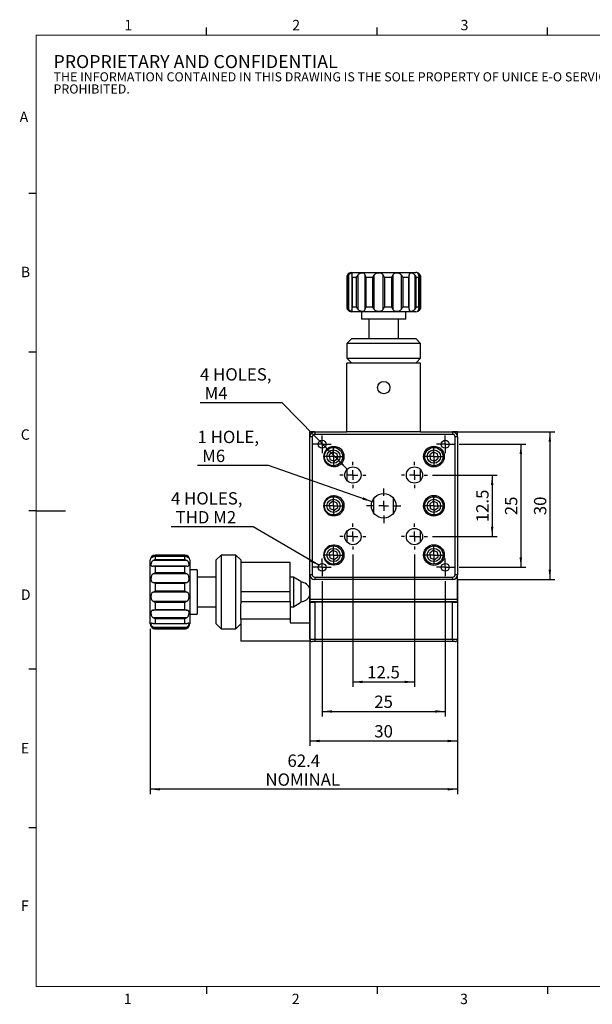
# Model space of a CAD drawing. Units: millimetres. Extents: x 5 to 289, y 4 to 204.
# Drawn here: x 5 to 122, y 4 to 204 of the extents above; entities that cross this region are included whole.
import ezdxf

# ---------------------------------------------------------------- set-up
doc = ezdxf.new("R2010")
doc.units = ezdxf.units.MM
doc.layers.add('DIM', color=7, linetype='Continuous')
doc.styles.add('SLDTEXTSTYLE0', font='TXT', dxfattribs={"width": 0.605})
doc.dimstyles.new('SLDDIMSTYLE0', dxfattribs={"dimtxt": 2.5, "dimasz": 2, "dimexe": 0, "dimexo": 0.0625, "dimtad": 1, "dimrnd": 1e-09, "dimzin": 12, "dimdsep": 46, "dimtxsty": 'SLDTEXTSTYLE0', "dimsah": 1, "dimcen": 0.09, "dimadec": 0, "dimazin": 3, "dimtfac": 1, "dimtofl": 0, "dimtmove": 0, "dimatfit": 3, "dimfxl": 1, "dimfrac": 2, "dimtolj": 1, "dimtzin": 12, "dimarcsym": 0})
doc.dimstyles.new('SLDDIMSTYLE1', dxfattribs={"dimtxt": 2.5, "dimasz": 2, "dimexe": 0, "dimexo": 0.0625, "dimtad": 1, "dimdec": 1, "dimrnd": 1e-09, "dimzin": 12, "dimdsep": 46, "dimtxsty": 'SLDTEXTSTYLE0', "dimsah": 1, "dimcen": 0.09, "dimadec": 0, "dimazin": 3, "dimtfac": 1, "dimtdec": 1, "dimtofl": 0, "dimtmove": 0, "dimatfit": 3, "dimfxl": 1, "dimfrac": 2, "dimtolj": 1, "dimtzin": 12, "dimarcsym": 0})
doc.dimstyles.new('SLDDIMSTYLE2', dxfattribs={"dimtxt": 2.5, "dimasz": 2, "dimexe": 0, "dimexo": 0.0625, "dimtad": 0, "dimtih": 1, "dimtoh": 1, "dimrnd": 1e-09, "dimzin": 12, "dimdsep": 46, "dimtxsty": 'SLDTEXTSTYLE0', "dimsah": 1, "dimcen": 0, "dimadec": 0, "dimazin": 3, "dimtfac": 1, "dimtofl": 0, "dimtmove": 0, "dimatfit": 3, "dimfxl": 1, "dimfrac": 2, "dimtolj": 1, "dimtzin": 12, "dimarcsym": 0})

# ---------------------------------------------------------------- blocks, each defined once
blk = doc.blocks.new('_D_3')
at = {"layer": 'DIM'}
for p, q in [((73.04, 95.84), (73.04, 68.96)), ((85.54, 95.84), (85.54, 68.96)), ((73.04, 69.96), (85.54, 69.96))]:
    blk.add_line(p, q, dxfattribs=at)
for points in [[(73.04, 69.96), (75.04, 69.71), (75.04, 70.21)], [(85.54, 69.96), (83.54, 70.21), (83.54, 69.71)]]:
    blk.add_solid(points, dxfattribs=at)
at = {"layer": 'DIM', "insert": (75.95, 73.18), "char_height": 2.5, "attachment_point": 1, "style": 'SLDTEXTSTYLE0'}
blk.add_mtext('12.5', dxfattribs=at)
blk = doc.blocks.new('_D_4')
at = {"layer": 'DIM'}
for p, q in [((66.79, 90.44), (66.79, 62.96)), ((91.79, 90.44), (91.79, 62.96)), ((66.79, 63.96), (91.79, 63.96))]:
    blk.add_line(p, q, dxfattribs=at)
for points in [[(66.79, 63.96), (68.79, 63.71), (68.79, 64.21)], [(91.79, 63.96), (89.79, 64.21), (89.79, 63.71)]]:
    blk.add_solid(points, dxfattribs=at)
at = {"layer": 'DIM', "insert": (77.38, 67.18), "char_height": 2.5, "attachment_point": 1, "style": 'SLDTEXTSTYLE0'}
blk.add_mtext('25', dxfattribs=at)
blk = doc.blocks.new('_D_5')
at = {"layer": 'DIM'}
for p, q in [((64.29, 90.74), (64.29, 56.96)), ((94.29, 90.74), (94.29, 56.96)), ((64.29, 57.96), (94.29, 57.96))]:
    blk.add_line(p, q, dxfattribs=at)
for points in [[(64.29, 57.96), (66.29, 57.71), (66.29, 58.21)], [(94.29, 57.96), (92.29, 58.21), (92.29, 57.71)]]:
    blk.add_solid(points, dxfattribs=at)
at = {"layer": 'DIM', "insert": (77.38, 61.18), "char_height": 2.5, "attachment_point": 1, "style": 'SLDTEXTSTYLE0'}
blk.add_mtext('30', dxfattribs=at)
blk = doc.blocks.new('_D_6')
at = {"layer": 'DIM'}
for p, q in [((31.89, 80.74), (31.89, 47.15)), ((94.29, 77.64), (94.29, 47.15)), ((94.29, 48.15), (31.89, 48.15))]:
    blk.add_line(p, q, dxfattribs=at)
for points in [[(31.89, 48.15), (33.89, 47.9), (33.89, 48.4)], [(94.29, 48.15), (92.29, 48.4), (92.29, 47.9)]]:
    blk.add_solid(points, dxfattribs=at)
at = {"layer": 'DIM', "char_height": 2.5, "attachment_point": 1, "style": 'SLDTEXTSTYLE0'}
for s, insert in [('62.4', (59.75, 55.21)), ('NOMINAL', (55.27, 51.37))]:
    blk.add_mtext(s, dxfattribs=dict(at, insert=insert))
blk = doc.blocks.new('_D_7')
at = {"layer": 'DIM'}
for p, q in [((89.19, 111.99), (102.32, 111.99)), ((101.32, 111.99), (101.32, 99.49)), ((89.19, 99.49), (102.32, 99.49))]:
    blk.add_line(p, q, dxfattribs=at)
for points in [[(101.32, 111.99), (101.07, 109.99), (101.57, 109.99)], [(101.32, 99.49), (101.57, 101.49), (101.07, 101.49)]]:
    blk.add_solid(points, dxfattribs=at)
at = {"layer": 'DIM', "insert": (98.09, 102.4), "char_height": 2.5, "attachment_point": 1, "rotation": 90, "style": 'SLDTEXTSTYLE0'}
blk.add_mtext('12.5', dxfattribs=at)
blk = doc.blocks.new('_D_8')
at = {"layer": 'DIM'}
for p, q in [((94.59, 118.24), (108.15, 118.24)), ((107.15, 118.24), (107.15, 93.24)), ((94.59, 93.24), (108.15, 93.24))]:
    blk.add_line(p, q, dxfattribs=at)
for points in [[(107.15, 118.24), (106.9, 116.24), (107.4, 116.24)], [(107.15, 93.24), (107.4, 95.24), (106.9, 95.24)]]:
    blk.add_solid(points, dxfattribs=at)
at = {"layer": 'DIM', "insert": (103.93, 103.83), "char_height": 2.5, "attachment_point": 1, "rotation": 90, "style": 'SLDTEXTSTYLE0'}
blk.add_mtext('25', dxfattribs=at)
blk = doc.blocks.new('_D_9')
at = {"layer": 'DIM'}
for p, q in [((94.29, 120.74), (114.04, 120.74)), ((113.04, 120.74), (113.04, 90.74)), ((94.29, 90.74), (114.04, 90.74))]:
    blk.add_line(p, q, dxfattribs=at)
for points in [[(113.04, 120.74), (112.79, 118.74), (113.29, 118.74)], [(113.04, 90.74), (113.29, 92.74), (112.79, 92.74)]]:
    blk.add_solid(points, dxfattribs=at)
at = {"layer": 'DIM', "insert": (109.82, 103.83), "char_height": 2.5, "attachment_point": 1, "rotation": 90, "style": 'SLDTEXTSTYLE0'}
blk.add_mtext('30', dxfattribs=at)
blk = doc.blocks.new('_D_10')
at = {"layer": 'DIM'}
for p, q in [((58.7, 126.63), (41.99, 126.63)), ((71.89, 113.17), (58.7, 126.63))]:
    blk.add_line(p, q, dxfattribs=at)
blk.add_solid([(71.89, 113.17), (70.67, 114.77), (70.31, 114.42)], dxfattribs=at)
at = {"layer": 'DIM', "char_height": 2.5, "attachment_point": 1, "style": 'SLDTEXTSTYLE0'}
for s, insert in [('4 HOLES,', (41.99, 133.69)), ('M4', (42.92, 129.86))]:
    blk.add_mtext(s, dxfattribs=dict(at, insert=insert))
blk = doc.blocks.new('_D_11')
at = {"layer": 'DIM'}
for p, q in [((55.91, 113.91), (41.49, 113.91)), ((76.93, 106.57), (55.91, 113.91))]:
    blk.add_line(p, q, dxfattribs=at)
blk.add_solid([(76.93, 106.57), (75.13, 107.46), (74.96, 106.99)], dxfattribs=at)
at = {"layer": 'DIM', "char_height": 2.5, "attachment_point": 1, "style": 'SLDTEXTSTYLE0'}
for s, insert in [('1 HOLE,', (41.49, 120.97)), ('M6', (42.43, 117.13))]:
    blk.add_mtext(s, dxfattribs=dict(at, insert=insert))
blk = doc.blocks.new('_D_12')
at = {"layer": 'DIM'}
for p, q in [((52.81, 101.44), (36.1, 101.44)), ((66.1, 93.65), (52.81, 101.44))]:
    blk.add_line(p, q, dxfattribs=at)
blk.add_solid([(66.1, 93.65), (64.5, 94.87), (64.25, 94.44)], dxfattribs=at)
at = {"layer": 'DIM', "char_height": 2.5, "attachment_point": 1, "style": 'SLDTEXTSTYLE0'}
for s, insert in [('4 HOLES,', (36.1, 108.5)), ('THD M2', (37.03, 104.66))]:
    blk.add_mtext(s, dxfattribs=dict(at, insert=insert))
blk = doc.blocks.new('SW_CENTERMARKSYMBOL_0')
at = {"layer": 'DIM', "color": 0}
for p, q in [((-1, 0), (-1.8, 0)), ((0, 0), (-1, 0)), ((0, 1), (0, 1.8)), ((0, 0), (0, 1)), ((0, 0), (0, -1)), ((0, 0), (1, 0)), ((1, 0), (1.8, 0)), ((0, -1), (0, -1.8))]:
    blk.add_line(p, q, dxfattribs=at)
blk = doc.blocks.new('SW_CENTERMARKSYMBOL_1')
at = {"layer": 'DIM', "color": 0}
for p, q in [((-1, 0), (-1.8, 0)), ((0, 0), (-1, 0)), ((0, 1), (0, 1.8)), ((0, 0), (0, 1)), ((0, 0), (0, -1)), ((0, 0), (1, 0)), ((1, 0), (1.8, 0)), ((0, -1), (0, -1.8))]:
    blk.add_line(p, q, dxfattribs=at)
blk = doc.blocks.new('SW_CENTERMARKSYMBOL_2')
at = {"layer": 'DIM', "color": 0}
for p, q in [((0, 2), (0, 2.65)), ((-2, 0), (-2.65, 0)), ((0, 0), (-1, 0)), ((0, 0), (0, 1)), ((0, 0), (0, -1)), ((0, 0), (1, 0)), ((2, 0), (2.65, 0)), ((0, -2), (0, -2.65))]:
    blk.add_line(p, q, dxfattribs=at)
blk = doc.blocks.new('SW_CENTERMARKSYMBOL_3')
at = {"layer": 'DIM', "color": 0}
for p, q in [((-1, 0), (-1.8, 0)), ((0, 0), (-1, 0)), ((0, 1), (0, 1.8)), ((0, 0), (0, 1)), ((0, 0), (0, -1)), ((0, 0), (1, 0)), ((1, 0), (1.8, 0)), ((0, -1), (0, -1.8))]:
    blk.add_line(p, q, dxfattribs=at)
blk = doc.blocks.new('SW_CENTERMARKSYMBOL_4')
at = {"layer": 'DIM', "color": 0}
for p, q in [((0, 2), (0, 3.5)), ((-2, 0), (-3.5, 0)), ((0, 0), (-1, 0)), ((0, 0), (0, 1)), ((0, 0), (0, -1)), ((0, 0), (1, 0)), ((2, 0), (3.5, 0)), ((0, -2), (0, -3.5))]:
    blk.add_line(p, q, dxfattribs=at)
blk = doc.blocks.new('SW_CENTERMARKSYMBOL_5')
at = {"layer": 'DIM', "color": 0}
for p, q in [((0, 2), (0, 2.65)), ((-2, 0), (-2.65, 0)), ((0, 0), (-1, 0)), ((0, 0), (0, 1)), ((0, 0), (0, -1)), ((0, 0), (1, 0)), ((2, 0), (2.65, 0)), ((0, -2), (0, -2.65))]:
    blk.add_line(p, q, dxfattribs=at)
blk = doc.blocks.new('SW_CENTERMARKSYMBOL_6')
at = {"layer": 'DIM', "color": 0}
for p, q in [((-1, 0), (-1.8, 0)), ((0, 0), (-1, 0)), ((0, 1), (0, 1.8)), ((0, 0), (0, 1)), ((0, 0), (0, -1)), ((0, 0), (1, 0)), ((1, 0), (1.8, 0)), ((0, -1), (0, -1.8))]:
    blk.add_line(p, q, dxfattribs=at)
blk = doc.blocks.new('SW_CENTERMARKSYMBOL_7')
at = {"layer": 'DIM', "color": 0}
for p, q in [((-1, 0), (-1.8, 0)), ((0, 0), (-1, 0)), ((0, 1), (0, 1.8)), ((0, 0), (0, 1)), ((0, 0), (0, -1)), ((0, 0), (1, 0)), ((1, 0), (1.8, 0)), ((0, -1), (0, -1.8))]:
    blk.add_line(p, q, dxfattribs=at)
blk = doc.blocks.new('SW_CENTERMARKSYMBOL_8')
at = {"layer": 'DIM', "color": 0}
for p, q in [((-1, 0), (-1.8, 0)), ((0, 0), (-1, 0)), ((0, 1), (0, 1.8)), ((0, 0), (0, 1)), ((0, 0), (0, -1)), ((0, 0), (1, 0)), ((1, 0), (1.8, 0)), ((0, -1), (0, -1.8))]:
    blk.add_line(p, q, dxfattribs=at)
blk = doc.blocks.new('SW_CENTERMARKSYMBOL_9')
at = {"layer": 'DIM', "color": 0}
for p, q in [((0, 2), (0, 2.65)), ((-2, 0), (-2.65, 0)), ((0, 0), (-1, 0)), ((0, 0), (0, 1)), ((0, 0), (0, -1)), ((0, 0), (1, 0)), ((2, 0), (2.65, 0)), ((0, -2), (0, -2.65))]:
    blk.add_line(p, q, dxfattribs=at)
blk = doc.blocks.new('SW_CENTERMARKSYMBOL_10')
at = {"layer": 'DIM', "color": 0}
for p, q in [((0, 2), (0, 2.65)), ((-2, 0), (-2.65, 0)), ((0, 0), (-1, 0)), ((0, 0), (0, 1)), ((0, 0), (0, -1)), ((0, 0), (1, 0)), ((2, 0), (2.65, 0)), ((0, -2), (0, -2.65))]:
    blk.add_line(p, q, dxfattribs=at)
blk = doc.blocks.new('SW_CENTERMARKSYMBOL_11')
at = {"layer": 'DIM', "color": 0}
for p, q in [((-1, 0), (-1.8, 0)), ((0, 0), (-1, 0)), ((0, 1), (0, 1.8)), ((0, 0), (0, 1)), ((0, 0), (0, -1)), ((0, 0), (1, 0)), ((1, 0), (1.8, 0)), ((0, -1), (0, -1.8))]:
    blk.add_line(p, q, dxfattribs=at)
blk = doc.blocks.new('SW_CENTERMARKSYMBOL_12')
at = {"layer": 'DIM', "color": 0}
for p, q in [((-1, 0), (-1.8, 0)), ((0, 0), (-1, 0)), ((0, 1), (0, 1.8)), ((0, 0), (0, 1)), ((0, 0), (0, -1)), ((0, 0), (1, 0)), ((1, 0), (1.8, 0)), ((0, -1), (0, -1.8))]:
    blk.add_line(p, q, dxfattribs=at)
blk = doc.blocks.new('SW_CENTERMARKSYMBOL_13')
at = {"layer": 'DIM', "color": 0}
for p, q in [((-1, 0), (-1.8, 0)), ((0, 0), (-1, 0)), ((0, 1), (0, 1.8)), ((0, 0), (0, 1)), ((0, 0), (0, -1)), ((0, 0), (1, 0)), ((1, 0), (1.8, 0)), ((0, -1), (0, -1.8))]:
    blk.add_line(p, q, dxfattribs=at)
blk = doc.blocks.new('SW_CENTERMARKSYMBOL_14')
at = {"layer": 'DIM', "color": 0}
for p, q in [((-1, 0), (-1.8, 0)), ((0, 0), (-1, 0)), ((0, 1), (0, 1.8)), ((0, 0), (0, 1)), ((0, 0), (0, -1)), ((0, 0), (1, 0)), ((1, 0), (1.8, 0)), ((0, -1), (0, -1.8))]:
    blk.add_line(p, q, dxfattribs=at)

msp = doc.modelspace()

# ---------------------------------------------------------------- linework, layer by layer
at = {"color": 7, "linetype": 'Continuous', "lineweight": 25}
for p, q in [((43.321, 201.372), (43.321, 202.872)), ((77.951, 201.372), (77.951, 202.872)), ((112.581, 201.372), (112.581, 202.872)), ((8.691, 169.165), (7.191, 169.165)), ((71.979, 152.142), (71.795, 152.142)), ((71.795, 152.142), (71.795, 146.142)), ((71.979, 146.142), (71.979, 152.142)), ((72.128, 152.573), (72.128, 145.71)), ((72.794, 153.142), (85.794, 153.142)), ((72.824, 152.422), (72.824, 145.862)), ((73.788, 152.142), (72.867, 152.142)), ((72.867, 152.142), (72.867, 146.142)), ((73.788, 146.142), (73.788, 152.142)), ((74.015, 152.573), (74.015, 145.71)), ((75.513, 145.71), (75.513, 152.573)), ((77.073, 152.142), (75.661, 152.142)), ((75.661, 152.142), (75.661, 146.142)), ((77.073, 146.142), (77.073, 152.142)), ((77.317, 152.573), (77.317, 145.71)), ((79.202, 145.71), (79.202, 152.573)), ((80.952, 152.142), (79.428, 152.142)), ((79.428, 152.142), (79.428, 146.142)), ((80.952, 146.142), (80.952, 152.142)), ((81.149, 152.573), (81.149, 145.71)), ((82.915, 145.71), (82.915, 152.573)), ((84.387, 152.142), (83.16, 152.142)), ((83.16, 152.142), (83.16, 146.142)), ((84.387, 146.142), (84.387, 152.142)), ((84.483, 145.71), (84.483, 152.573)), ((85.658, 145.71), (85.658, 152.573)), ((86.457, 152.142), (85.855, 152.142)), ((85.855, 152.142), (85.855, 146.142)), ((86.457, 146.142), (86.457, 152.142)), ((86.471, 145.982), (86.471, 152.302)), ((86.695, 145.71), (86.695, 152.573)), ((86.793, 152.142), (86.793, 146.142)), ((71.795, 146.142), (71.979, 146.142)), ((72.867, 146.142), (73.788, 146.142)), ((75.661, 146.142), (77.073, 146.142)), ((79.428, 146.142), (80.952, 146.142)), ((83.16, 146.142), (84.387, 146.142)), ((85.855, 146.142), (86.457, 146.142)), ((85.794, 145.142), (72.794, 145.142)), ((74.794, 145.142), (74.794, 143.642)), ((83.794, 143.642), (83.794, 145.142)), ((81.996, 143.642), (74.794, 143.642)), ((76.294, 143.642), (76.294, 139.741)), ((83.794, 143.642), (81.996, 143.642)), ((82.294, 139.741), (82.294, 143.642)), ((72.794, 139.741), (71.794, 138.741)), ((71.794, 138.741), (71.794, 135.741)), ((86.794, 138.741), (71.794, 138.741)), ((72.794, 139.741), (85.794, 139.741)), ((86.794, 138.741), (85.794, 139.741)), ((86.794, 135.741), (86.794, 138.741)), ((8.691, 136.955), (7.191, 136.955)), ((71.794, 135.741), (72.794, 134.741)), ((71.794, 135.741), (86.794, 135.741)), ((71.794, 120.741), (71.794, 134.741)), ((86.794, 134.741), (71.794, 134.741)), ((85.794, 134.741), (86.794, 135.741)), ((86.794, 120.741), (86.794, 134.741)), ((64.294, 119.741), (64.294, 120.741)), ((65.294, 120.741), (64.294, 120.741)), ((65.294, 120.741), (71.794, 120.741)), ((65.294, 120.741), (65.294, 120.241)), ((93.294, 120.241), (65.294, 120.241)), ((86.794, 120.741), (71.794, 120.741)), ((86.794, 120.741), (93.294, 120.741)), ((93.294, 120.741), (93.294, 120.241)), ((94.294, 120.741), (93.294, 120.741)), ((94.294, 119.741), (94.294, 120.741)), ((64.294, 91.741), (64.294, 119.741)), ((64.794, 119.741), (64.294, 119.741)), ((64.794, 119.741), (64.794, 91.741)), ((93.794, 91.741), (93.794, 119.741)), ((94.294, 119.741), (93.794, 119.741)), ((94.294, 119.741), (94.294, 91.741)), ((68.973, 116.657), (68.24, 116.094)), ((68.24, 116.094), (68.362, 115.178)), ((69.826, 116.304), (68.973, 116.657)), ((69.493, 117.731), (69.094, 117.741)), ((69.948, 115.389), (69.826, 116.304)), ((89.373, 116.657), (88.64, 116.094)), ((88.64, 116.094), (88.762, 115.178)), ((90.226, 116.304), (89.373, 116.657)), ((90.348, 115.389), (90.226, 116.304)), ((68.362, 115.178), (69.215, 114.826)), ((69.215, 114.826), (69.948, 115.389)), ((88.762, 115.178), (89.615, 114.826)), ((89.615, 114.826), (90.348, 115.389)), ((69.094, 113.741), (69.493, 113.751)), ((71.894, 110.808), (71.894, 113.175)), ((86.694, 113.175), (86.694, 110.808)), ((68.973, 106.657), (68.24, 106.094)), ((68.24, 106.094), (68.362, 105.178)), ((69.826, 106.304), (68.973, 106.657)), ((69.294, 107.741), (69.094, 107.741)), ((69.948, 105.389), (69.826, 106.304)), ((77.294, 104.241), (77.294, 107.241)), ((81.294, 104.241), (81.294, 107.241)), ((89.373, 106.657), (88.64, 106.094)), ((88.64, 106.094), (88.762, 105.178)), ((90.226, 106.304), (89.373, 106.657)), ((90.348, 105.389), (90.226, 106.304)), ((8.691, 104.745), (7.191, 104.745)), ((8.691, 104.744), (14.691, 104.744)), ((68.362, 105.178), (69.215, 104.826)), ((69.215, 104.826), (69.948, 105.389)), ((88.762, 105.178), (89.615, 104.826)), ((89.615, 104.826), (90.348, 105.389)), ((69.293, 103.751), (69.493, 103.751)), ((71.894, 98.308), (71.894, 100.675)), ((86.694, 100.675), (86.694, 98.308)), ((68.973, 96.657), (68.24, 96.094)), ((68.24, 96.094), (68.362, 95.178)), ((69.826, 96.304), (68.973, 96.657)), ((69.294, 97.741), (69.094, 97.741)), ((69.948, 95.389), (69.826, 96.304)), ((89.373, 96.657), (88.64, 96.094)), ((88.64, 96.094), (88.762, 95.178)), ((90.226, 96.304), (89.373, 96.657)), ((90.348, 95.389), (90.226, 96.304)), ((31.893, 85.752), (31.893, 94.741)), ((39.325, 95.643), (32.462, 95.643)), ((39.325, 94.643), (32.462, 94.643)), ((39.048, 95.439), (32.739, 95.439)), ((32.893, 95.427), (32.893, 94.839)), ((38.893, 95.427), (32.893, 95.427)), ((32.893, 94.839), (38.893, 94.839)), ((38.892, 95.739), (32.895, 95.739)), ((38.893, 94.839), (38.893, 95.427)), ((39.893, 94.741), (39.893, 85.752)), ((46.294, 95.741), (45.294, 94.741)), ((45.294, 81.741), (45.294, 94.741)), ((49.294, 95.741), (46.294, 95.741)), ((46.294, 95.741), (46.294, 80.741)), ((50.294, 94.741), (49.294, 95.741)), ((49.294, 80.741), (49.294, 95.741)), ((50.294, 94.741), (50.294, 85.804)), ((60.294, 94.241), (50.294, 94.241)), ((60.294, 88.241), (60.294, 94.241)), ((68.362, 95.178), (69.215, 94.826)), ((69.215, 94.826), (69.948, 95.389)), ((88.762, 95.178), (89.615, 94.826)), ((89.615, 94.826), (90.348, 95.389)), ((39.325, 93.484), (32.462, 93.484)), ((32.893, 93.39), (32.893, 92.172)), ((38.893, 93.39), (32.893, 93.39)), ((32.893, 92.172), (38.893, 92.172)), ((38.893, 92.172), (38.893, 93.39)), ((41.393, 92.741), (39.893, 92.741)), ((41.393, 92.741), (41.393, 83.741)), ((69.094, 93.741), (69.294, 93.741)), ((39.325, 91.927), (32.462, 91.927)), ((32.462, 90.168), (39.325, 90.168)), ((45.294, 91.241), (41.393, 91.241)), ((60.993, 91.241), (60.294, 91.241)), ((62.493, 90.341), (60.993, 91.241)), ((60.993, 91.241), (60.993, 85.241)), ((62.493, 90.341), (62.493, 86.141)), ((64.794, 91.741), (64.294, 91.741)), ((64.294, 86.741), (64.294, 91.741)), ((65.294, 91.241), (93.294, 91.241)), ((65.294, 91.241), (65.294, 90.741)), ((93.294, 90.741), (65.294, 90.741)), ((93.294, 91.241), (93.294, 90.741)), ((94.294, 91.741), (93.794, 91.741)), ((94.294, 86.741), (94.294, 91.741)), ((39.325, 88.224), (32.462, 88.224)), ((32.893, 89.973), (32.893, 88.451)), ((38.893, 89.973), (32.893, 89.973)), ((32.893, 88.451), (38.893, 88.451)), ((38.893, 88.451), (38.893, 89.973)), ((60.294, 88.241), (50.294, 88.241)), ((60.294, 86.312), (60.294, 88.241)), ((32.462, 86.337), (39.325, 86.337)), ((32.893, 86.092), (32.893, 84.675)), ((38.893, 86.092), (32.893, 86.092)), ((38.893, 84.675), (38.893, 86.092)), ((50.294, 86.312), (60.294, 86.312)), ((60.294, 86.312), (60.294, 82.741)), ((60.993, 85.241), (62.493, 86.141)), ((64.294, 86.741), (94.294, 86.741)), ((64.294, 86.241), (64.294, 86.741)), ((64.294, 86.241), (64.541, 86.241)), ((64.294, 86.141), (64.294, 86.241)), ((64.294, 86.141), (65.294, 86.141)), ((64.294, 78.641), (64.294, 86.141)), ((64.594, 86.241), (64.594, 86.141)), ((93.994, 86.241), (64.594, 86.241)), ((65.294, 86.141), (65.294, 78.641)), ((93.294, 86.141), (65.294, 86.141)), ((93.294, 78.641), (93.294, 86.141)), ((93.294, 86.141), (94.294, 86.141)), ((93.994, 86.241), (93.994, 86.141)), ((94.047, 86.241), (94.294, 86.241)), ((94.294, 86.241), (94.294, 86.741)), ((94.294, 86.141), (94.294, 86.241)), ((94.294, 86.141), (94.294, 78.641)), ((31.893, 81.741), (31.893, 85.752)), ((39.325, 84.525), (32.462, 84.525)), ((32.893, 84.675), (38.893, 84.675)), ((39.893, 85.752), (39.893, 81.741)), ((41.393, 85.241), (45.294, 85.241)), ((50.294, 82.741), (50.294, 85.804)), ((60.294, 85.241), (60.993, 85.241)), ((32.462, 83.015), (39.325, 83.015)), ((32.893, 82.788), (32.893, 81.854)), ((38.893, 82.788), (32.893, 82.788)), ((38.893, 81.854), (38.893, 82.788)), ((39.893, 83.741), (41.393, 83.741)), ((60.294, 82.741), (50.294, 82.741)), ((50.294, 82.741), (50.294, 78.241)), ((60.294, 82.741), (60.294, 81.941)), ((32.462, 81.094), (39.325, 81.094)), ((32.608, 81.809), (39.179, 81.809)), ((32.893, 81.854), (38.893, 81.854)), ((32.893, 80.944), (32.893, 80.744)), ((38.893, 80.944), (32.893, 80.944)), ((32.893, 80.744), (38.893, 80.744)), ((32.895, 80.744), (38.892, 80.744)), ((38.893, 80.744), (38.893, 80.944)), ((45.294, 81.741), (46.294, 80.741)), ((46.294, 80.741), (49.294, 80.741)), ((49.294, 80.741), (50.294, 81.741)), ((60.294, 81.941), (64.294, 81.941)), ((64.294, 78.241), (50.294, 78.241)), ((64.294, 78.641), (65.294, 78.641)), ((64.294, 78.641), (64.294, 78.241)), ((65.294, 78.141), (64.794, 78.141)), ((65.294, 78.641), (65.294, 78.141)), ((65.294, 78.641), (93.294, 78.641)), ((93.294, 78.141), (65.294, 78.141)), ((93.294, 78.641), (93.294, 78.141)), ((93.294, 78.641), (94.294, 78.641)), ((93.794, 78.141), (93.294, 78.141)), ((8.691, 72.535), (7.191, 72.535)), ((8.691, 40.325), (7.191, 40.325)), ((43.316, 8.115), (43.316, 6.615)), ((77.941, 8.115), (77.941, 6.615)), ((112.566, 8.115), (112.566, 6.615))]:
    msp.add_line(p, q, dxfattribs=at)
at = {"color": 7, "linetype": 'Continuous', "lineweight": 18}
for p, q in [((285.691, 201.372), (8.691, 201.372)), ((8.691, 201.372), (8.691, 8.115)), ((8.691, 8.115), (285.691, 8.115))]:
    msp.add_line(p, q, dxfattribs=at)
at = {"color": 7, "linetype": 'Continuous', "lineweight": 25}
for centre, radius in [((79.294, 129.741), 1.25), ((66.794, 118.241), 0.8), ((91.794, 118.241), 0.8), ((69.094, 115.741), 1.85), ((69.094, 115.741), 1.35), ((89.494, 115.741), 2.1), ((89.494, 115.741), 1.85), ((89.494, 115.741), 1.35), ((73.044, 111.991), 1.65), ((85.544, 111.991), 1.65), ((79.294, 105.741), 2.5), ((69.094, 105.741), 1.85), ((69.094, 105.741), 1.35), ((89.494, 105.741), 2.1), ((89.494, 105.741), 1.85), ((89.494, 105.741), 1.35), ((73.044, 99.491), 1.65), ((85.544, 99.491), 1.65), ((69.094, 95.741), 1.85), ((69.094, 95.741), 1.35), ((89.494, 95.741), 2.1), ((89.494, 95.741), 1.85), ((89.494, 95.741), 1.35), ((66.794, 93.241), 0.8), ((91.794, 93.241), 0.8)]:
    msp.add_circle(centre, radius, dxfattribs=at)
for centre, radius, start, end in [((72.794, 152.142), 1, 156.39957, 165.19569), ((72.794, 152.142), 1, 90, 156.39957), ((85.794, 152.142), 1, 60.85506, 90), ((85.794, 152.142), 1, 23.57841, 44.91468), ((85.794, 152.142), 1, 14.77029, 23.57841), ((72.794, 146.142), 1, 194.77029, 206.95424), ((72.794, 146.142), 1, 206.95424, 270), ((85.794, 146.142), 1, 270, 303.03748), ((85.794, 146.142), 1, 317.42954, 336.52839), ((85.794, 146.142), 1, 336.52839, 345.19569), ((65.294, 119.741), 1, 90, 180), ((65.294, 119.741), 0.5, 90, 180), ((93.294, 119.741), 1, 0, 90), ((93.294, 119.741), 0.5, 0, 90), ((69.094, 115.741), 2, 90, 270), ((69.294, 115.741), 2, 275.71059, 84.28941), ((69.094, 105.741), 2, 90, 275.71059), ((69.294, 105.741), 2, 275.71059, 90), ((69.094, 95.741), 2, 90, 270), ((69.294, 95.741), 2, 270, 90), ((32.893, 94.741), 1, 117.61018, 180), ((38.893, 94.741), 1, 47.11112, 66.61559), ((38.893, 94.741), 1, 0, 31.84482), ((62.394, 88.241), 2, 18.19487, 87.14592), ((65.294, 91.741), 1, 180, 270), ((65.294, 91.741), 0.5, 180, 270), ((93.294, 91.741), 0.5, 270, 0), ((93.294, 91.741), 1, 270, 0), ((62.394, 88.241), 2, 272.85408, 341.80513), ((32.893, 81.741), 1, 180, 246.61559), ((38.893, 81.741), 1, 297.61018, 360), ((64.794, 78.641), 0.5, 180, 270), ((93.794, 78.641), 0.5, 270, 0)]:
    msp.add_arc(centre, radius, start, end, dxfattribs=at)
for points, knots in [([(71.835, 152.395), (71.825, 152.368), (71.796, 152.287), (71.795, 152.201), (71.795, 152.144), (71.795, 152.142)], [0, 0, 0, 0, 0.3282087, 0.9783698, 1, 1, 1, 1]), ([(71.979, 152.142), (71.98, 152.144), (71.987, 152.201), (72.016, 152.347), (72.085, 152.487), (72.128, 152.573)], [0, 0, 0, 0, 0.0126588, 0.3931592, 1, 1, 1, 1]), ([(72.838, 152.573), (72.842, 152.593), (72.861, 152.685), (72.896, 152.821), (72.915, 152.94), (72.881, 153.005), (72.762, 153.015), (72.557, 152.962), (72.323, 152.824), (72.187, 152.674), (72.133, 152.581), (72.128, 152.573)], [0, 0, 0, 0, 0.0316439, 0.1442297, 0.2602597, 0.3918268, 0.5492075, 0.7249905, 0.8558656, 0.98742, 1, 1, 1, 1]), ([(72.838, 152.573), (72.83, 152.487), (72.817, 152.347), (72.85, 152.201), (72.866, 152.144), (72.867, 152.142)], [0, 0, 0, 0, 0.6068408, 0.9873412, 1, 1, 1, 1]), ([(73.788, 152.142), (73.789, 152.144), (73.811, 152.201), (73.875, 152.347), (73.962, 152.487), (74.015, 152.573)], [0, 0, 0, 0, 0.0126588, 0.3931592, 1, 1, 1, 1]), ([(75.513, 152.573), (75.51, 152.593), (75.496, 152.685), (75.451, 152.821), (75.34, 152.94), (75.156, 153.005), (74.88, 153.015), (74.552, 152.962), (74.244, 152.824), (74.083, 152.674), (74.021, 152.581), (74.015, 152.573)], [0, 0, 0, 0, 0.0316439, 0.1442297, 0.2602597, 0.3918268, 0.5492075, 0.7249905, 0.8558656, 0.98742, 1, 1, 1, 1]), ([(75.513, 152.573), (75.533, 152.487), (75.565, 152.347), (75.632, 152.201), (75.66, 152.144), (75.661, 152.142)], [0, 0, 0, 0, 0.6068408, 0.9873412, 1, 1, 1, 1]), ([(77.073, 152.142), (77.073, 152.144), (77.104, 152.201), (77.186, 152.347), (77.267, 152.487), (77.317, 152.573)], [0, 0, 0, 0, 0.0126588, 0.3931592, 1, 1, 1, 1]), ([(79.202, 152.573), (79.192, 152.593), (79.149, 152.685), (79.036, 152.821), (78.824, 152.94), (78.539, 153.005), (78.181, 153.015), (77.818, 152.962), (77.517, 152.824), (77.375, 152.674), (77.322, 152.581), (77.317, 152.573)], [0, 0, 0, 0, 0.0316439, 0.1442297, 0.2602597, 0.3918268, 0.5492075, 0.7249905, 0.8558656, 0.98742, 1, 1, 1, 1]), ([(79.202, 152.573), (79.244, 152.487), (79.313, 152.347), (79.395, 152.201), (79.427, 152.144), (79.428, 152.142)], [0, 0, 0, 0, 0.6068408, 0.9873412, 1, 1, 1, 1]), ([(80.952, 152.142), (80.953, 152.144), (80.984, 152.201), (81.062, 152.347), (81.116, 152.487), (81.149, 152.573)], [0, 0, 0, 0, 0.0126588, 0.3931592, 1, 1, 1, 1]), ([(82.915, 152.573), (82.902, 152.593), (82.84, 152.685), (82.69, 152.821), (82.434, 152.94), (82.125, 153.005), (81.78, 153.015), (81.48, 152.962), (81.267, 152.824), (81.181, 152.674), (81.151, 152.581), (81.149, 152.573)], [0, 0, 0, 0, 0.0316439, 0.1442297, 0.2602597, 0.3918268, 0.5492075, 0.7249905, 0.8558656, 0.98742, 1, 1, 1, 1]), ([(82.915, 152.573), (82.968, 152.487), (83.055, 152.347), (83.131, 152.201), (83.159, 152.144), (83.16, 152.142)], [0, 0, 0, 0, 0.6068408, 0.9873412, 1, 1, 1, 1]), ([(84.387, 152.142), (84.388, 152.144), (84.411, 152.201), (84.464, 152.347), (84.476, 152.487), (84.483, 152.573)], [0, 0, 0, 0, 0.0126588, 0.3931592, 1, 1, 1, 1]), ([(85.658, 152.573), (85.644, 152.593), (85.582, 152.685), (85.434, 152.821), (85.203, 152.94), (84.952, 153.005), (84.713, 153.015), (84.555, 152.962), (84.488, 152.824), (84.482, 152.674), (84.483, 152.581), (84.483, 152.573)], [0, 0, 0, 0, 0.0316439, 0.1442297, 0.2602597, 0.3918268, 0.5492075, 0.7249905, 0.8558656, 0.98742, 1, 1, 1, 1]), ([(85.658, 152.573), (85.708, 152.487), (85.789, 152.347), (85.839, 152.201), (85.855, 152.144), (85.855, 152.142)], [0, 0, 0, 0, 0.6068408, 0.9873412, 1, 1, 1, 1]), ([(86.695, 152.573), (86.685, 152.593), (86.638, 152.685), (86.533, 152.821), (86.388, 152.94), (86.263, 153.005), (86.194, 153.015), (86.221, 152.962), (86.317, 152.824), (86.392, 152.674), (86.424, 152.581), (86.427, 152.573)], [0, 0, 0, 0, 0.0316439, 0.1442297, 0.2602597, 0.3918268, 0.5492075, 0.7249905, 0.8558656, 0.98742, 1, 1, 1, 1]), ([(86.457, 152.142), (86.458, 152.144), (86.467, 152.201), (86.481, 152.347), (86.448, 152.487), (86.427, 152.573)], [0, 0, 0, 0, 0.0126588, 0.3931592, 1, 1, 1, 1]), ([(86.695, 152.573), (86.729, 152.487), (86.784, 152.347), (86.793, 152.201), (86.793, 152.144), (86.793, 152.142)], [0, 0, 0, 0, 0.6068408, 0.9873412, 1, 1, 1, 1]), ([(71.795, 146.142), (71.795, 146.14), (71.795, 146.083), (71.796, 145.997), (71.825, 145.916), (71.835, 145.889)], [0, 0, 0, 0, 0.02169745, 0.67388039, 1, 1, 1, 1]), ([(72.128, 145.71), (72.085, 145.797), (72.016, 145.937), (71.987, 146.083), (71.98, 146.14), (71.979, 146.142)], [0, 0, 0, 0, 0.6068408, 0.9873412, 1, 1, 1, 1]), ([(72.867, 146.142), (72.866, 146.14), (72.85, 146.083), (72.817, 145.937), (72.83, 145.797), (72.838, 145.71)], [0, 0, 0, 0, 0.0126588, 0.3931592, 1, 1, 1, 1]), ([(74.015, 145.71), (73.962, 145.797), (73.875, 145.937), (73.811, 146.083), (73.789, 146.14), (73.788, 146.142)], [0, 0, 0, 0, 0.6068408, 0.9873412, 1, 1, 1, 1]), ([(75.661, 146.142), (75.66, 146.14), (75.632, 146.083), (75.565, 145.937), (75.533, 145.797), (75.513, 145.71)], [0, 0, 0, 0, 0.0126588, 0.3931592, 1, 1, 1, 1]), ([(77.317, 145.71), (77.267, 145.797), (77.186, 145.937), (77.104, 146.083), (77.073, 146.14), (77.073, 146.142)], [0, 0, 0, 0, 0.6068408, 0.9873412, 1, 1, 1, 1]), ([(79.428, 146.142), (79.427, 146.14), (79.395, 146.083), (79.313, 145.937), (79.244, 145.797), (79.202, 145.71)], [0, 0, 0, 0, 0.0126588, 0.3931592, 1, 1, 1, 1]), ([(81.149, 145.71), (81.116, 145.797), (81.062, 145.937), (80.984, 146.083), (80.953, 146.14), (80.952, 146.142)], [0, 0, 0, 0, 0.6068408, 0.9873412, 1, 1, 1, 1]), ([(83.16, 146.142), (83.159, 146.14), (83.131, 146.083), (83.055, 145.937), (82.968, 145.797), (82.915, 145.71)], [0, 0, 0, 0, 0.0126588, 0.3931592, 1, 1, 1, 1]), ([(84.483, 145.71), (84.476, 145.797), (84.464, 145.937), (84.411, 146.083), (84.388, 146.14), (84.387, 146.142)], [0, 0, 0, 0, 0.6068408, 0.9873412, 1, 1, 1, 1]), ([(85.855, 146.142), (85.855, 146.14), (85.839, 146.083), (85.789, 145.937), (85.708, 145.797), (85.658, 145.71)], [0, 0, 0, 0, 0.0126588, 0.3931592, 1, 1, 1, 1]), ([(86.427, 145.71), (86.448, 145.797), (86.481, 145.937), (86.467, 146.083), (86.458, 146.14), (86.457, 146.142)], [0, 0, 0, 0, 0.6068408, 0.9873412, 1, 1, 1, 1]), ([(86.793, 146.142), (86.793, 146.14), (86.793, 146.083), (86.784, 145.937), (86.729, 145.797), (86.695, 145.71)], [0, 0, 0, 0, 0.0126588, 0.3931592, 1, 1, 1, 1]), ([(72.128, 145.71), (72.14, 145.69), (72.196, 145.599), (72.326, 145.462), (72.517, 145.343), (72.706, 145.279), (72.858, 145.268), (72.918, 145.321), (72.897, 145.46), (72.858, 145.61), (72.84, 145.702), (72.838, 145.71)], [0, 0, 0, 0, 0.0316439, 0.1442297, 0.2602597, 0.3918268, 0.5492075, 0.7249905, 0.8558656, 0.98742, 1, 1, 1, 1]), ([(74.015, 145.71), (74.029, 145.69), (74.093, 145.599), (74.248, 145.462), (74.499, 145.343), (74.786, 145.279), (75.084, 145.268), (75.315, 145.321), (75.454, 145.46), (75.498, 145.61), (75.512, 145.702), (75.513, 145.71)], [0, 0, 0, 0, 0.0316439, 0.1442297, 0.2602597, 0.3918268, 0.5492075, 0.7249905, 0.8558656, 0.98742, 1, 1, 1, 1]), ([(77.317, 145.71), (77.329, 145.69), (77.384, 145.599), (77.522, 145.462), (77.766, 145.343), (78.074, 145.279), (78.437, 145.268), (78.778, 145.321), (79.04, 145.46), (79.156, 145.61), (79.198, 145.702), (79.202, 145.71)], [0, 0, 0, 0, 0.0316439, 0.1442297, 0.2602597, 0.3918268, 0.5492075, 0.7249905, 0.8558656, 0.98742, 1, 1, 1, 1]), ([(81.149, 145.71), (81.155, 145.69), (81.187, 145.599), (81.271, 145.462), (81.442, 145.343), (81.689, 145.279), (82.021, 145.268), (82.379, 145.321), (82.694, 145.46), (82.85, 145.61), (82.91, 145.702), (82.915, 145.71)], [0, 0, 0, 0, 0.0316439, 0.1442297, 0.2602597, 0.3918268, 0.5492075, 0.7249905, 0.8558656, 0.98742, 1, 1, 1, 1]), ([(84.483, 145.71), (84.483, 145.69), (84.482, 145.599), (84.49, 145.462), (84.543, 145.343), (84.662, 145.279), (84.873, 145.268), (85.154, 145.321), (85.437, 145.46), (85.592, 145.61), (85.653, 145.702), (85.658, 145.71)], [0, 0, 0, 0, 0.0316439, 0.1442297, 0.2602597, 0.3918268, 0.5492075, 0.7249905, 0.8558656, 0.98742, 1, 1, 1, 1]), ([(86.427, 145.71), (86.42, 145.69), (86.387, 145.599), (86.317, 145.462), (86.237, 145.343), (86.197, 145.279), (86.231, 145.268), (86.358, 145.321), (86.534, 145.46), (86.646, 145.61), (86.691, 145.702), (86.695, 145.71)], [0, 0, 0, 0, 0.0316439, 0.1442297, 0.2602597, 0.3918268, 0.5492075, 0.7249905, 0.8558656, 0.98742, 1, 1, 1, 1]), ([(32.462, 95.643), (32.442, 95.633), (32.35, 95.587), (32.214, 95.482), (32.095, 95.34), (32.031, 95.218), (32.02, 95.153), (32.073, 95.183), (32.212, 95.282), (32.361, 95.359), (32.454, 95.391), (32.462, 95.394)], [0, 0, 0, 0, 0.0316439, 0.1442297, 0.2602597, 0.3918268, 0.5492075, 0.7249905, 0.8558656, 0.98742, 1, 1, 1, 1]), ([(32.462, 94.643), (32.442, 94.629), (32.35, 94.567), (32.214, 94.42), (32.095, 94.19), (32.031, 93.941), (32.02, 93.705), (32.073, 93.55), (32.212, 93.486), (32.361, 93.482), (32.454, 93.483), (32.462, 93.484)], [0, 0, 0, 0, 0.0316439, 0.14422969, 0.26025972, 0.39182683, 0.54920754, 0.72499051, 0.85586555, 0.98741999, 1, 1, 1, 1]), ([(32.462, 95.643), (32.548, 95.677), (32.689, 95.73), (32.835, 95.739), (32.892, 95.738), (32.893, 95.738)], [0, 0, 0, 0, 0.6068408, 0.9873412, 1, 1, 1, 1]), ([(32.893, 95.427), (32.892, 95.427), (32.835, 95.436), (32.689, 95.449), (32.548, 95.415), (32.462, 95.394)], [0, 0, 0, 0, 0.0126588, 0.3931592, 1, 1, 1, 1]), ([(32.462, 94.643), (32.548, 94.693), (32.689, 94.774), (32.835, 94.823), (32.892, 94.839), (32.893, 94.839)], [0, 0, 0, 0, 0.6068408, 0.9873412, 1, 1, 1, 1]), ([(38.893, 95.738), (38.895, 95.738), (38.952, 95.739), (39.098, 95.73), (39.239, 95.677), (39.325, 95.643)], [0, 0, 0, 0, 0.0126588, 0.3931592, 1, 1, 1, 1]), ([(39.325, 95.394), (39.239, 95.415), (39.098, 95.449), (38.952, 95.436), (38.895, 95.427), (38.893, 95.427)], [0, 0, 0, 0, 0.6068408, 0.9873412, 1, 1, 1, 1]), ([(38.893, 94.839), (38.895, 94.839), (38.952, 94.823), (39.098, 94.774), (39.239, 94.693), (39.325, 94.643)], [0, 0, 0, 0, 0.0126588, 0.3931592, 1, 1, 1, 1]), ([(39.325, 95.394), (39.345, 95.387), (39.437, 95.354), (39.573, 95.282), (39.692, 95.2), (39.756, 95.156), (39.767, 95.187), (39.714, 95.31), (39.575, 95.484), (39.426, 95.594), (39.333, 95.64), (39.325, 95.643)], [0, 0, 0, 0, 0.0316439, 0.1442297, 0.2602597, 0.3918268, 0.5492075, 0.7249905, 0.8558656, 0.98742, 1, 1, 1, 1]), ([(39.325, 93.484), (39.345, 93.483), (39.437, 93.482), (39.573, 93.488), (39.692, 93.538), (39.756, 93.655), (39.767, 93.863), (39.714, 94.141), (39.575, 94.423), (39.426, 94.577), (39.333, 94.638), (39.325, 94.643)], [0, 0, 0, 0, 0.0316439, 0.1442297, 0.2602597, 0.3918268, 0.5492075, 0.7249905, 0.8558656, 0.98742, 1, 1, 1, 1]), ([(32.893, 93.39), (32.892, 93.39), (32.835, 93.414), (32.689, 93.466), (32.548, 93.477), (32.462, 93.484)], [0, 0, 0, 0, 0.0126588, 0.3931592, 1, 1, 1, 1]), ([(32.462, 91.927), (32.548, 91.981), (32.689, 92.067), (32.835, 92.144), (32.892, 92.171), (32.893, 92.172)], [0, 0, 0, 0, 0.6068408, 0.9873412, 1, 1, 1, 1]), ([(39.325, 93.484), (39.239, 93.477), (39.098, 93.466), (38.952, 93.414), (38.895, 93.39), (38.893, 93.39)], [0, 0, 0, 0, 0.6068408, 0.9873412, 1, 1, 1, 1]), ([(38.893, 92.172), (38.895, 92.171), (38.952, 92.144), (39.098, 92.067), (39.239, 91.981), (39.325, 91.927)], [0, 0, 0, 0, 0.0126588, 0.3931592, 1, 1, 1, 1]), ([(32.462, 91.927), (32.442, 91.914), (32.35, 91.853), (32.214, 91.701), (32.095, 91.446), (32.031, 91.137), (32.02, 90.794), (32.073, 90.495), (32.212, 90.285), (32.361, 90.2), (32.454, 90.171), (32.462, 90.168)], [0, 0, 0, 0, 0.0316439, 0.1442297, 0.2602597, 0.3918268, 0.5492075, 0.7249905, 0.8558656, 0.98742, 1, 1, 1, 1]), ([(32.893, 89.973), (32.892, 89.974), (32.835, 90.005), (32.689, 90.083), (32.548, 90.136), (32.462, 90.168)], [0, 0, 0, 0, 0.0126588, 0.3931592, 1, 1, 1, 1]), ([(39.325, 90.168), (39.239, 90.136), (39.098, 90.083), (38.952, 90.005), (38.895, 89.974), (38.893, 89.973)], [0, 0, 0, 0, 0.6068408, 0.9873412, 1, 1, 1, 1]), ([(39.325, 90.168), (39.345, 90.175), (39.437, 90.206), (39.573, 90.289), (39.692, 90.458), (39.756, 90.703), (39.767, 91.033), (39.714, 91.391), (39.575, 91.706), (39.426, 91.862), (39.333, 91.922), (39.325, 91.927)], [0, 0, 0, 0, 0.0316439, 0.1442297, 0.2602597, 0.3918268, 0.5492075, 0.7249905, 0.8558656, 0.98742, 1, 1, 1, 1]), ([(32.462, 88.224), (32.442, 88.214), (32.35, 88.17), (32.214, 88.056), (32.095, 87.843), (32.031, 87.557), (32.02, 87.198), (32.073, 86.836), (32.212, 86.536), (32.361, 86.394), (32.454, 86.341), (32.462, 86.337)], [0, 0, 0, 0, 0.0316439, 0.14422969, 0.26025972, 0.39182683, 0.54920754, 0.72499051, 0.85586555, 0.98741999, 1, 1, 1, 1]), ([(32.462, 88.224), (32.548, 88.266), (32.689, 88.336), (32.835, 88.419), (32.892, 88.45), (32.893, 88.451)], [0, 0, 0, 0, 0.6068408, 0.9873412, 1, 1, 1, 1]), ([(38.893, 88.451), (38.895, 88.45), (38.952, 88.419), (39.098, 88.336), (39.239, 88.266), (39.325, 88.224)], [0, 0, 0, 0, 0.0126588, 0.3931592, 1, 1, 1, 1]), ([(39.325, 86.337), (39.345, 86.349), (39.437, 86.403), (39.573, 86.541), (39.692, 86.783), (39.756, 87.091), (39.767, 87.455), (39.714, 87.797), (39.575, 88.061), (39.426, 88.178), (39.333, 88.22), (39.325, 88.224)], [0, 0, 0, 0, 0.0316439, 0.1442297, 0.2602597, 0.3918268, 0.5492075, 0.7249905, 0.8558656, 0.98742, 1, 1, 1, 1]), ([(32.893, 86.092), (32.892, 86.093), (32.835, 86.124), (32.689, 86.206), (32.548, 86.287), (32.462, 86.337)], [0, 0, 0, 0, 0.0126588, 0.3931592, 1, 1, 1, 1]), ([(39.325, 86.337), (39.239, 86.287), (39.098, 86.206), (38.952, 86.124), (38.895, 86.093), (38.893, 86.092)], [0, 0, 0, 0, 0.6068408, 0.9873412, 1, 1, 1, 1]), ([(32.462, 84.525), (32.442, 84.522), (32.35, 84.507), (32.214, 84.461), (32.095, 84.347), (32.031, 84.161), (32.02, 83.882), (32.073, 83.553), (32.212, 83.244), (32.361, 83.083), (32.454, 83.021), (32.462, 83.015)], [0, 0, 0, 0, 0.0316439, 0.1442297, 0.2602597, 0.3918268, 0.5492075, 0.7249905, 0.8558656, 0.98742, 1, 1, 1, 1]), ([(32.462, 84.525), (32.548, 84.546), (32.689, 84.578), (32.835, 84.646), (32.892, 84.674), (32.893, 84.675)], [0, 0, 0, 0, 0.6068408, 0.9873412, 1, 1, 1, 1]), ([(38.893, 84.675), (38.895, 84.674), (38.952, 84.646), (39.098, 84.578), (39.239, 84.546), (39.325, 84.525)], [0, 0, 0, 0, 0.0126588, 0.3931592, 1, 1, 1, 1]), ([(39.325, 83.015), (39.345, 83.029), (39.437, 83.093), (39.573, 83.248), (39.692, 83.499), (39.756, 83.788), (39.767, 84.088), (39.714, 84.322), (39.575, 84.464), (39.426, 84.51), (39.333, 84.524), (39.325, 84.525)], [0, 0, 0, 0, 0.0316439, 0.1442297, 0.2602597, 0.3918268, 0.5492075, 0.7249905, 0.8558656, 0.98742, 1, 1, 1, 1]), ([(32.893, 82.788), (32.892, 82.788), (32.835, 82.81), (32.689, 82.875), (32.548, 82.962), (32.462, 83.015)], [0, 0, 0, 0, 0.0126588, 0.3931592, 1, 1, 1, 1]), ([(39.325, 83.015), (39.239, 82.962), (39.098, 82.875), (38.952, 82.81), (38.895, 82.788), (38.893, 82.788)], [0, 0, 0, 0, 0.6068408, 0.9873412, 1, 1, 1, 1]), ([(32.462, 81.822), (32.442, 81.826), (32.35, 81.844), (32.214, 81.878), (32.095, 81.895), (32.031, 81.858), (32.02, 81.734), (32.073, 81.527), (32.212, 81.291), (32.361, 81.154), (32.454, 81.099), (32.462, 81.094)], [0, 0, 0, 0, 0.0316439, 0.1442297, 0.2602597, 0.3918268, 0.5492075, 0.7249905, 0.8558656, 0.98742, 1, 1, 1, 1]), ([(32.462, 81.822), (32.548, 81.815), (32.689, 81.803), (32.835, 81.837), (32.892, 81.853), (32.893, 81.854)], [0, 0, 0, 0, 0.6068408, 0.9873412, 1, 1, 1, 1]), ([(32.893, 80.944), (32.892, 80.944), (32.835, 80.952), (32.689, 80.982), (32.548, 81.052), (32.462, 81.094)], [0, 0, 0, 0, 0.0126588, 0.3931592, 1, 1, 1, 1]), ([(32.462, 80.839), (32.548, 80.806), (32.689, 80.752), (32.835, 80.744), (32.892, 80.744), (32.893, 80.744)], [0, 0, 0, 0, 0.6068408, 0.9873412, 1, 1, 1, 1]), ([(38.893, 81.854), (38.895, 81.853), (38.952, 81.837), (39.098, 81.803), (39.239, 81.815), (39.325, 81.822)], [0, 0, 0, 0, 0.0126588, 0.3931592, 1, 1, 1, 1]), ([(39.325, 81.094), (39.239, 81.052), (39.098, 80.982), (38.952, 80.952), (38.895, 80.944), (38.893, 80.944)], [0, 0, 0, 0, 0.6068408, 0.9873412, 1, 1, 1, 1]), ([(38.893, 80.744), (38.895, 80.744), (38.952, 80.744), (39.098, 80.752), (39.239, 80.806), (39.325, 80.839)], [0, 0, 0, 0, 0.0126588, 0.3931592, 1, 1, 1, 1]), ([(39.325, 81.094), (39.345, 81.107), (39.437, 81.163), (39.573, 81.294), (39.692, 81.486), (39.756, 81.678), (39.767, 81.833), (39.714, 81.897), (39.575, 81.879), (39.426, 81.842), (39.333, 81.824), (39.325, 81.822)], [0, 0, 0, 0, 0.0316439, 0.1442297, 0.2602597, 0.3918268, 0.5492075, 0.7249905, 0.8558656, 0.98742, 1, 1, 1, 1])]:
    msp.add_open_spline(points, degree=3, knots=knots, dxfattribs=at)

# ---------------------------------------------------------------- block references
at = {"layer": 'DIM'}
for name, p in [('SW_CENTERMARKSYMBOL_1', (66.794, 118.241)), ('SW_CENTERMARKSYMBOL_7', (91.794, 118.241)), ('SW_CENTERMARKSYMBOL_0', (69.094, 115.741)), ('SW_CENTERMARKSYMBOL_6', (89.494, 115.741)), ('SW_CENTERMARKSYMBOL_2', (73.044, 111.991)), ('SW_CENTERMARKSYMBOL_5', (85.544, 111.991)), ('SW_CENTERMARKSYMBOL_4', (79.294, 105.741)), ('SW_CENTERMARKSYMBOL_3', (69.094, 105.741)), ('SW_CENTERMARKSYMBOL_8', (89.494, 105.741)), ('SW_CENTERMARKSYMBOL_10', (73.044, 99.491)), ('SW_CENTERMARKSYMBOL_9', (85.544, 99.491)), ('SW_CENTERMARKSYMBOL_11', (69.094, 95.741)), ('SW_CENTERMARKSYMBOL_13', (89.494, 95.741)), ('SW_CENTERMARKSYMBOL_12', (66.794, 93.241)), ('SW_CENTERMARKSYMBOL_14', (91.794, 93.241))]:
    msp.add_blockref(name, p, dxfattribs=at)

# ---------------------------------------------------------------- texts
at = {"color": 7, "linetype": 'Continuous', "lineweight": 0, "attachment_point": 1, "style": 'SLDTEXTSTYLE0'}
for s, insert, char_height in [('1', (26.603, 204.453), 2.117), ('2', (60.717, 204.453), 2.117), ('3', (94.901, 204.453), 2.117), ('PROPRIETARY AND CONFIDENTIAL', (12.232, 197.301), 2.64583), ('THE INFORMATION CONTAINED IN THIS DRAWING IS THE SOLE PROPERTY OF UNICE E-O SERVICES INC. ANY REPRODUCTION IN PART OR AS A WHOLE WITHOUT THE WRITTEN PERMISSION OF UNICE E-O SERVICES INC IS', (12.232, 193.808), 1.852083), ('PROHIBITED.', (12.232, 191.339), 1.85208), ('A', (5.357, 185.811), 2.117), ('B', (5.591, 154.299), 2.117), ('C', (5.591, 121.274), 2.117), ('D', (5.591, 88.745), 2.117), ('E', (5.591, 57.556), 2.117), ('F', (5.591, 25.569), 2.117), ('1', (26.51, 6.624), 2.117), ('2', (60.624, 6.624), 2.117), ('3', (94.808, 6.624), 2.117)]:
    msp.add_mtext(s, dxfattribs=dict(at, insert=insert, char_height=char_height))

# ---------------------------------------------------------------- dimensions: what is measured, and where the dimension line sits
at = {"layer": 'DIM'}
for p1, p2, text, picture, middle in [((74.199, 110.813), (71.889, 113.17), '4 HOLES,\\P M4', '_D_10', (49.718, 130.471)), ((81.654, 104.917), (76.934, 106.566), '1 HOLE,\\P M6', '_D_11', (48.075, 117.747)), ((67.484, 92.837), (66.104, 93.646), '4 HOLES,\\P THD M2 ', '_D_12', (43.828, 105.275))]:
    dim = msp.add_diameter_dim_2p(p1=p1, p2=p2, text=text, dimstyle='SLDDIMSTYLE2', override={"dimpost": '<>'}, dxfattribs=at)
    dim.commit()
    dim.dimension.update_dxf_attribs({"geometry": picture, "text_midpoint": middle, "dimtype": 163})
for base, p1, p2, picture, middle in [((113.043, 90.741), (93.294, 120.741), (93.294, 90.741), '_D_9', (113.043, 105.741)), ((107.148, 93.241), (93.594, 118.241), (93.594, 93.241), '_D_8', (107.148, 105.741)), ((101.316, 99.491), (88.194, 111.991), (88.194, 99.491), '_D_7', (101.316, 105.741))]:
    dim = msp.add_linear_dim(base=base, p1=p1, p2=p2, angle=90, dimstyle='SLDDIMSTYLE0', dxfattribs=at)
    dim.commit()
    dim.dimension.update_dxf_attribs({"geometry": picture, "text_midpoint": middle, "dimtype": 160})
for base, p1, p2, picture, middle in [((85.544, 69.962), (73.044, 96.841), (85.544, 96.841), '_D_3', (79.294, 69.962)), ((94.294, 57.962), (64.294, 91.741), (94.294, 91.741), '_D_5', (79.294, 57.962)), ((91.794, 63.962), (66.794, 91.441), (91.794, 91.441), '_D_4', (79.294, 63.962))]:
    dim = msp.add_linear_dim(base=base, p1=p1, p2=p2, dimstyle='SLDDIMSTYLE0', dxfattribs=at)
    dim.commit()
    dim.dimension.update_dxf_attribs({"geometry": picture, "text_midpoint": middle, "dimtype": 160})
dim = msp.add_linear_dim(base=(31.893, 48.15), p1=(94.294, 78.641), p2=(31.893, 81.741), text='<>\\PNOMINAL', dimstyle='SLDDIMSTYLE1', dxfattribs=at)
dim.commit()
dim.dimension.update_dxf_attribs({"geometry": '_D_6', "text_midpoint": (63.094, 48.15), "dimtype": 160})

doc.saveas('drawing.dxf')
